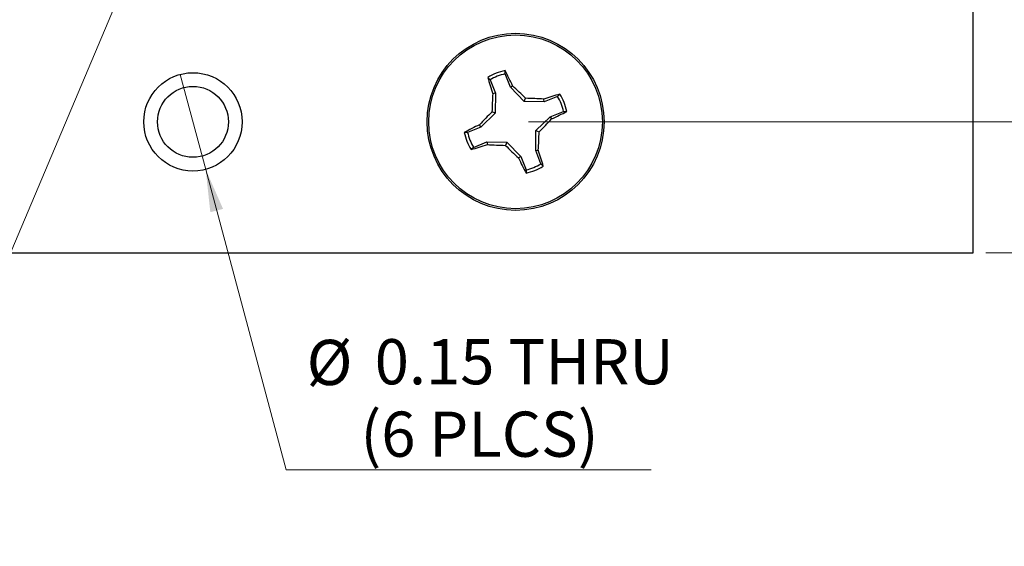
# Model space of a CAD drawing. Units: inches. Extents: x 0.06 to 8.44, y 0.06 to 5.44.
# Drawn here: x 5.22 to 6.72, y 2.5 to 3.3 of the extents above; entities that cross this region are included whole.
import ezdxf

# ---------------------------------------------------------------- set-up
doc = ezdxf.new("R2010")
doc.units = ezdxf.units.IN
doc.header["$LTSCALE"] = 0.5
doc.header["$MEASUREMENT"] = 0
doc.styles.add('SLDTEXTSTYLE0', font='TXT', dxfattribs={"width": 0.75})
doc.dimstyles.new('SLDDIMSTYLE3', dxfattribs={"dimtxt": 0.068898, "dimasz": 0.065, "dimexe": 0, "dimexo": 0.0625, "dimgap": 0.017224, "dimtad": 0, "dimtih": 1, "dimtoh": 1, "dimrnd": 1e-09, "dimzin": 4, "dimdsep": 46, "dimtxsty": 'SLDTEXTSTYLE0', "dimsah": 1, "dimcen": 0.09, "dimadec": 0, "dimazin": 1, "dimtfac": 1, "dimtofl": 0, "dimtmove": 0, "dimatfit": 3, "dimfxl": 0, "dimfrac": 2, "dimtolj": 1, "dimtzin": 12, "dimarcsym": 0})
doc.dimstyles.new('SLDDIMSTYLE4', dxfattribs={"dimtxt": 0.068898, "dimasz": 0.065, "dimexe": 0, "dimexo": 0.0625, "dimgap": 0.017224, "dimtad": 0, "dimtih": 1, "dimtoh": 1, "dimrnd": 1e-09, "dimzin": 0, "dimdsep": 46, "dimtxsty": 'SLDTEXTSTYLE0', "dimsah": 1, "dimcen": 0.09, "dimadec": 0, "dimazin": 0, "dimtfac": 1, "dimtmove": 0, "dimatfit": 0, "dimfxl": 0, "dimfrac": 2, "dimtolj": 1, "dimtzin": 12, "dimarcsym": 0})
doc.dimstyles.new('SLDDIMSTYLE5', dxfattribs={"dimtxt": 0.068898, "dimasz": 0.065, "dimexe": 0, "dimexo": 0.0625, "dimgap": 0.017224, "dimtad": 0, "dimtih": 1, "dimtoh": 1, "dimrnd": 1e-09, "dimdsep": 46, "dimtxsty": 'SLDTEXTSTYLE0', "dimblk1": 'NONE', "dimsah": 1, "dimcen": 0, "dimadec": 0, "dimazin": 2, "dimtfac": 1, "dimtmove": 0, "dimatfit": 3, "dimldrblk": 'NONE', "dimfxl": 0, "dimfrac": 2, "dimtolj": 1, "dimtzin": 12, "dimarcsym": 0})

# ---------------------------------------------------------------- blocks, each defined once
blk = doc.blocks.new('_D_3')
at = {"color": 7, "linetype": 'Continuous', "lineweight": 18}
for p, q in [((6.6923, 4.5485), (7.3616, 4.5485)), ((7.342, 4.5485), (7.342, 3.8247)), ((7.342, 2.9485), (7.342, 3.7153)), ((6.6923, 2.9485), (7.3616, 2.9485))]:
    blk.add_line(p, q, dxfattribs=at)
for points in [[(7.342, 4.5485), (7.332, 4.4835), (7.352, 4.4835)], [(7.342, 2.9485), (7.352, 3.0135), (7.332, 3.0135)]]:
    blk.add_solid(points, dxfattribs=at)
at = {"color": 7, "linetype": 'Continuous', "lineweight": 18, "insert": (7.2529, 3.8041), "char_height": 0.0689, "attachment_point": 1, "style": 'SLDTEXTSTYLE0'}
blk.add_mtext('1.60', dxfattribs=at)
blk = doc.blocks.new('_D_4')
at = {"color": 7, "linetype": 'Continuous', "lineweight": 18}
for p, q in [((5.9945, 4.3485), (7.0533, 4.3485)), ((7.0336, 4.3485), (7.0336, 3.8247)), ((7.0336, 3.1485), (7.0336, 3.7153)), ((5.9945, 3.1485), (7.0533, 3.1485))]:
    blk.add_line(p, q, dxfattribs=at)
for points in [[(7.0336, 4.3485), (7.0236, 4.2835), (7.0436, 4.2835)], [(7.0336, 3.1485), (7.0436, 3.2135), (7.0236, 3.2135)]]:
    blk.add_solid(points, dxfattribs=at)
at = {"color": 7, "linetype": 'Continuous', "lineweight": 18, "insert": (6.9445, 3.8041), "char_height": 0.0689, "attachment_point": 1, "style": 'SLDTEXTSTYLE0'}
blk.add_mtext('1.20', dxfattribs=at)
blk = doc.blocks.new('_D_6')
at = {"color": 7, "linetype": 'Continuous', "lineweight": 18}
for p, q in [((6.8273, 3.1485), (6.8273, 3.2735)), ((5.9945, 3.1485), (6.847, 3.1485)), ((6.8273, 3.1485), (6.8273, 3.1055)), ((6.8273, 2.9485), (6.8273, 2.9961)), ((6.6923, 2.9485), (6.847, 2.9485)), ((6.8273, 2.9485), (6.8273, 2.8235))]:
    blk.add_line(p, q, dxfattribs=at)
for points in [[(6.8273, 3.1485), (6.8373, 3.2135), (6.8173, 3.2135)], [(6.8273, 2.9485), (6.8173, 2.8835), (6.8373, 2.8835)]]:
    blk.add_solid(points, dxfattribs=at)
at = {"color": 7, "linetype": 'Continuous', "lineweight": 18, "insert": (6.7382, 3.085), "char_height": 0.0689, "attachment_point": 1, "style": 'SLDTEXTSTYLE0'}
blk.add_mtext('0.20', dxfattribs=at)
blk = doc.blocks.new('_D_7')
at = {"color": 7, "linetype": 'Continuous', "lineweight": 18}
for p, q in [((5.4633, 3.2209), (5.5021, 3.076)), ((5.5021, 3.076), (5.6249, 2.6178)), ((5.6249, 2.6178), (6.1815, 2.6178))]:
    blk.add_line(p, q, dxfattribs=at)
blk.add_solid([(5.5021, 3.076), (5.5092, 3.0107), (5.5286, 3.0158)], dxfattribs=at)
at = {"color": 7, "linetype": 'Continuous', "lineweight": 18, "char_height": 0.0689, "attachment_point": 1, "style": 'SLDTEXTSTYLE0'}
for s, insert in [('%%c', (5.6561, 2.816)), ('0.15', (5.76, 2.8171)), ('THRU', (5.964, 2.8171)), ('(6 PLCS)', (5.7382, 2.7066))]:
    blk.add_mtext(s, dxfattribs=dict(at, insert=insert))
blk = doc.blocks.new('_NONE')
blk = doc.blocks.new('_D_8')
at = {"color": 7, "linetype": 'Continuous', "lineweight": 18}
for p, q in [((5.4674, 3.5715), (5.4479, 3.5255)), ((5.4479, 3.5255), (5.1056, 2.7153)), ((5.1056, 2.7153), (4.4939, 2.7153))]:
    blk.add_line(p, q, dxfattribs=at)
blk.add_solid([(5.4479, 3.5255), (5.4134, 3.4695), (5.4318, 3.4617)], dxfattribs=at)
at = {"color": 7, "linetype": 'Continuous', "lineweight": 18, "char_height": 0.0689, "attachment_point": 1, "style": 'SLDTEXTSTYLE0'}
for s, insert in [('%%c', (4.4939, 2.8042)), ('0.05', (4.5979, 2.8052)), ('INSIDE', (4.8019, 2.8052))]:
    blk.add_mtext(s, dxfattribs=dict(at, insert=insert))

msp = doc.modelspace()

# ---------------------------------------------------------------- linework, layer by layer
at = {"color": 7, "linetype": 'Continuous', "lineweight": 25}
for p, q in [((6.6727, 2.9485), (6.6727, 4.5485)), ((5.9359, 3.2125), (5.9325, 3.2162)), ((5.9669, 3.2013), (5.9588, 3.2217)), ((5.9359, 3.2125), (5.9441, 3.1922)), ((5.9669, 3.2013), (5.9703, 3.2035)), ((5.9881, 3.1796), (5.9669, 3.2013)), ((5.9441, 3.1922), (5.9401, 3.1914)), ((5.9441, 3.1922), (5.9437, 3.1618)), ((5.9881, 3.1796), (5.9902, 3.1844)), ((6.0389, 3.1873), (6.0185, 3.1792)), ((6.0389, 3.1873), (6.0425, 3.1908)), ((6.0185, 3.1792), (5.9881, 3.1796)), ((6.0185, 3.1792), (6.0177, 3.1831)), ((5.9437, 3.1618), (5.922, 3.1406)), ((5.9437, 3.1618), (5.9389, 3.1639)), ((6.0059, 3.1352), (6.0276, 3.1563)), ((6.0276, 3.1563), (6.048, 3.1645)), ((6.0276, 3.1563), (6.0298, 3.153)), ((5.922, 3.1406), (5.9016, 3.1325)), ((5.922, 3.1406), (5.9198, 3.144)), ((6.0055, 3.1048), (6.0059, 3.1352)), ((6.0059, 3.1352), (6.0107, 3.1331)), ((5.9107, 3.1096), (5.9071, 3.1062)), ((5.9107, 3.1096), (5.9311, 3.1178)), ((5.9311, 3.1178), (5.9318, 3.1138)), ((5.9311, 3.1178), (5.9615, 3.1174)), ((5.9615, 3.1174), (5.9594, 3.1126)), ((5.9615, 3.1174), (5.9827, 3.0957)), ((5.9827, 3.0957), (5.9793, 3.0935)), ((5.9827, 3.0957), (5.9908, 3.0753)), ((6.0055, 3.1048), (6.0094, 3.1055)), ((6.0136, 3.0844), (6.0055, 3.1048)), ((6.0136, 3.0844), (6.0171, 3.0808)), ((4.2927, 2.9485), (6.6727, 2.9485))]:
    msp.add_line(p, q, dxfattribs=at)
at = {"color": 7, "linetype": 'Continuous'}
msp.add_circle((5.9748, 3.1485), 0.135, dxfattribs=at)
at = {"color": 7, "linetype": 'Continuous', "lineweight": 25}
for centre, radius in [((5.9748, 3.1485), 0.135), ((5.9748, 3.1485), 0.1325), ((5.4827, 3.1485), 0.075), ((5.4827, 3.1485), 0.0541)]:
    msp.add_circle(centre, radius, dxfattribs=at)
for centre, radius, start, end in [((5.9748, 3.1485), 0.0798, 101.5731, 122.0005), ((6.5852, 3.4045), 0.6794, 196.0936, 198.2792), ((5.9748, 3.1485), 0.0749, 102.3388, 121.2348), ((5.3559, 2.9131), 0.6796, 25.2949, 27.4799), ((5.3861, 2.5755), 0.8577, 45.2264, 47.0691), ((6.7956, 3.1392), 0.8571, 176.504, 178.3481), ((5.9655, 2.3278), 0.857, 86.5037, 88.348), ((6.2308, 2.538), 0.6794, 106.0936, 108.2791), ((5.9748, 3.1485), 0.0749, 12.3388, 31.2348), ((5.9748, 3.1485), 0.0798, 11.5731, 32.0005), ((6.5474, 2.5601), 0.8572, 135.2257, 137.0694), ((5.7396, 3.7671), 0.6793, 295.2943, 297.4802), ((6.21, 2.5298), 0.6793, 115.2944, 117.4802), ((5.4021, 3.7369), 0.8573, 315.2259, 317.0696), ((5.9748, 3.1485), 0.0798, 191.5731, 212.0005), ((5.9748, 3.1485), 0.0749, 192.3388, 211.2348), ((5.1542, 3.1578), 0.8569, 356.5035, 358.348), ((5.7187, 3.7591), 0.6795, 286.0937, 288.2789), ((5.9841, 3.9697), 0.8574, 266.5043, 268.3475), ((6.5628, 3.7208), 0.8568, 225.2254, 227.0701), ((5.365, 2.8927), 0.6787, 16.0925, 18.2803), ((6.5933, 3.3836), 0.6791, 205.2939, 207.4803), ((5.9748, 3.1485), 0.0749, 282.3388, 301.2348), ((5.9748, 3.1485), 0.0798, 281.5731, 302.0005)]:
    msp.add_arc(centre, radius, start, end, dxfattribs=at)
for points, knots in [([(5.9588, 3.2217), (5.9588, 3.2226), (5.9588, 3.2242), (5.9588, 3.2259), (5.9588, 3.2267)], [0, 0, 0, 0, 0.531389, 1, 1, 1, 1]), ([(6.048, 3.1645), (6.0489, 3.1645), (6.0505, 3.1645), (6.0522, 3.1645), (6.053, 3.1645)], [0, 0, 0, 0, 0.53139, 1, 1, 1, 1]), ([(5.9016, 3.1325), (5.9007, 3.1325), (5.899, 3.1325), (5.8974, 3.1325), (5.8966, 3.1325)], [0, 0, 0, 0, 0.531388, 1, 1, 1, 1]), ([(5.9908, 3.0753), (5.9908, 3.0744), (5.9908, 3.0727), (5.9908, 3.0711), (5.9908, 3.0703)], [0, 0, 0, 0, 0.531389, 1, 1, 1, 1])]:
    msp.add_open_spline(points, degree=3, knots=knots, dxfattribs=at)

# ---------------------------------------------------------------- dimensions: what is measured, and where the dimension line sits
at = {"color": 7, "linetype": 'Continuous', "lineweight": 18}
for base, p1, p2, dimstyle, picture, middle in [((7.342, 4.5485), (6.6727, 2.9485), (6.6727, 4.5485), 'SLDDIMSTYLE3', '_D_3', (7.342, 3.77)), ((7.0336, 4.3485), (5.9748, 3.1485), (5.9748, 4.3485), 'SLDDIMSTYLE3', '_D_4', (7.0336, 3.77)), ((6.8273, 2.9485), (5.9748, 3.1485), (6.6727, 2.9485), 'SLDDIMSTYLE4', '_D_6', (6.8273, 3.0508))]:
    dim = msp.add_linear_dim(base=base, p1=p1, p2=p2, angle=90, dimstyle=dimstyle, dxfattribs=at)
    dim.commit()
    dim.dimension.update_dxf_attribs({"geometry": picture, "text_midpoint": middle, "dimtype": 160})
for p1, p2, text, picture, middle in [((5.4674, 3.5715), (5.4479, 3.5255), '<> INSIDE', '_D_8', (4.7841, 2.7706)), ((5.4633, 3.2209), (5.5021, 3.076), '<> THRU\\P(6 PLCS)', '_D_7', (5.9188, 2.7277))]:
    dim = msp.add_diameter_dim_2p(p1=p1, p2=p2, text=text, dimstyle='SLDDIMSTYLE5', dxfattribs=at)
    dim.commit()
    dim.dimension.update_dxf_attribs({"geometry": picture, "text_midpoint": middle, "dimtype": 163})

doc.saveas('drawing.dxf')
